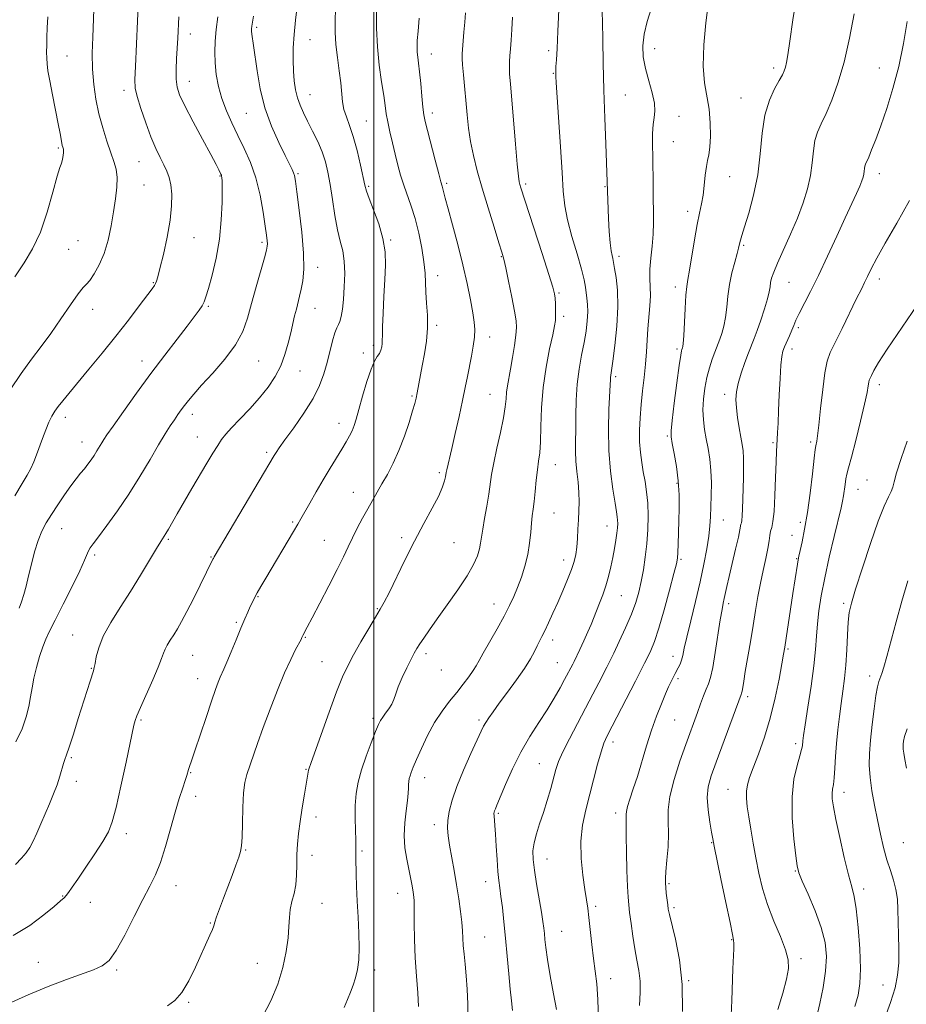
# Model space of a CAD drawing. Extents: x 2117300 to 2120200, y 319800 to 322700.
# Drawn here: x 2117883 to 2118177, y 322026 to 322353 of the extents above; entities that cross this region are included whole.
import ezdxf

# ---------------------------------------------------------------- set-up
doc = ezdxf.new("R2010")
doc.units = 0
doc.header["$MEASUREMENT"] = 0
for name, color, linetype, lineweight in [('DTM SPOT ELEVATION', 2, 'Continuous', 13), ('GRID LINE', 7, 'Continuous', 0), ('INDEX CONTOUR', 41, 'Continuous', 13), ('INTERMEDIATE CONTOUR', 44, 'Continuous', 0)]:
    doc.layers.add(name, color=color, linetype=linetype, lineweight=lineweight)

msp = doc.modelspace()

# ---------------------------------------------------------------- linework, layer by layer
at = {"layer": 'DTM SPOT ELEVATION'}
for p in [(2117961.17, 322350.45, 1129.7), (2117939.11, 322348.24, 1133.4), (2117978.77, 322346.32, 1127.2), (2117898.16, 322340.98, 1139.1), (2118019.05, 322341.66, 1121.3), (2118057.99, 322342.73, 1116.4), (2118093.13, 322343.35, 1111.3), (2118059.54, 322335.18, 1116.1), (2118132.64, 322336.93, 1108.4), (2118167.64, 322336.93, 1104.85), (2117938.76, 322332.5, 1133.3), (2117917.13, 322329.58, 1136.5), (2117978.83, 322328.14, 1127.2), (2118083.43, 322327.99, 1113.1), (2118121.82, 322326.98, 1108.8), (2117957.65, 322321.98, 1130.9), (2118019.43, 322322.07, 1121.5), (2118101.21, 322320.93, 1111.3), (2117997.47, 322319.36, 1125.1), (2118099.37, 322312.5, 1111.1), (2117895.33, 322310.46, 1140.2), (2117922.08, 322305.9, 1136.9), (2117974.86, 322301.96, 1129.8), (2118167.64, 322301.93, 1103.43), (2117923.72, 322298.11, 1137.1), (2117948.93, 322301.16, 1134.1), (2118024.2, 322298.73, 1121.7), (2118050.33, 322298.44, 1117.7), (2118118.05, 322300.88, 1109.2), (2117998.25, 322297.71, 1125.8), (2118076.65, 322297.58, 1114.1), (2118104.05, 322289.44, 1110.5), (2117901.85, 322279.62, 1139.1), (2117940.28, 322280.68, 1135.2), (2117962.87, 322279.11, 1132.3), (2118005.62, 322279.93, 1125.8), (2117898.71, 322276.84, 1138.9), (2118122.71, 322278.11, 1107.8), (2118042.29, 322274.36, 1120.1), (2118081.35, 322274.49, 1113.6), (2117981.35, 322270.78, 1129.4), (2117926.84, 322265.71, 1136.1), (2118021.16, 322268.04, 1123.4), (2118137.72, 322265.88, 1105.1), (2118167.64, 322266.93, 1101.49), (2118061.41, 322262.34, 1117.8), (2118100.06, 322264.26, 1110.5), (2117906.67, 322256.87, 1137.4), (2117945.09, 322257.83, 1133.8), (2117980.45, 322257.21, 1129.2), (2118063.01, 322254.6, 1117.6), (2118020.8, 322251.54, 1123.7), (2118140.81, 322250.81, 1103.7), (2118038.43, 322247.66, 1121.4), (2117999.83, 322244.94, 1126.4), (2118100.55, 322243.71, 1110.3), (2118138.71, 322243.75, 1103.5), (2117923.13, 322239.75, 1134.6), (2117961.84, 322239.69, 1131.1), (2117996.52, 322242.43, 1126.4), (2117975.52, 322236.45, 1129.2), (2118080.18, 322234.59, 1113.7), (2118167.64, 322231.93, 1099.53), (2118012.61, 322228.08, 1124.2), (2118038.57, 322228.64, 1120.9), (2118116.41, 322228.69, 1106.5), (2117897.68, 322221.07, 1135.5), (2117939.79, 322222.06, 1131.5), (2117988.41, 322219.01, 1126.6), (2117941.39, 322214.49, 1130.8), (2118097.31, 322214.89, 1110.2), (2117903.15, 322212.85, 1134.7), (2118132.44, 322212.64, 1104.2), (2118144.96, 322212.88, 1102.3), (2117964.42, 322209.43, 1128.3), (2118060.24, 322205.34, 1117.2), (2118021.69, 322202.73, 1122.3), (2118163.56, 322200.25, 1098.9), (2118100.52, 322199.14, 1110.2), (2118160.56, 322197.19, 1099.2), (2117993.17, 322196.16, 1124.8), (2118059.72, 322189.35, 1117.1), (2118115.89, 322186.97, 1107.2), (2117896.41, 322184.08, 1133.2), (2117973.1, 322186.3, 1126.2), (2118077.36, 322184.94, 1114.7), (2118141.5, 322186.2, 1102.4), (2117931.85, 322180.53, 1129.8), (2118009.25, 322181.16, 1122.3), (2118138.69, 322181.85, 1102.5), (2117983.53, 322180.21, 1124.9), (2118026.55, 322179.41, 1121.1), (2117907.33, 322175.35, 1131.7), (2117945.97, 322174.73, 1128.1), (2118101.84, 322173.9, 1109.8), (2118140.27, 322174.11, 1102.1), (2118062.93, 322173.71, 1116.6), (2117961.55, 322161.51, 1125.9), (2118082.14, 322161.81, 1113.1), (2118001.2, 322157.6, 1122.1), (2118039.9, 322159.06, 1118.7), (2118117.76, 322159.21, 1105.6), (2118155.84, 322159.36, 1098.3), (2117954.39, 322152.98, 1126.2), (2117900.06, 322148.82, 1130.8), (2117977.26, 322148.05, 1123.9), (2118059.27, 322147.2, 1115.5), (2117939.93, 322142.11, 1127.1), (2118017.25, 322142.66, 1119.6), (2118099.29, 322141.77, 1108.6), (2118137.39, 322144.16, 1101.8), (2117982.85, 322139.97, 1122.9), (2118060.86, 322139.58, 1114.9), (2117906.25, 322137.78, 1130.1), (2118022.37, 322137.16, 1119.3), (2118164.44, 322135.23, 1096.5), (2117941.57, 322134.28, 1126.7), (2118100.85, 322134.28, 1107.7), (2118124.06, 322128.35, 1103.6), (2117922.74, 322120.6, 1127.8), (2117999.75, 322121.11, 1120.3), (2118034.89, 322120.62, 1116.3), (2118099.75, 322120.6, 1107.1), (2118079.33, 322113.34, 1109.5), (2118139.97, 322112.79, 1100.4), (2117899.68, 322108.12, 1129.8), (2118054.87, 322106.09, 1112.9), (2117939.27, 322103.15, 1125.9), (2117977.51, 322104.25, 1122.1), (2117901.35, 322100.27, 1129.5), (2118016.83, 322101.51, 1117.4), (2118117.48, 322097.59, 1102.8), (2118156.02, 322096.56, 1097.4), (2117940.94, 322095.31, 1125.4), (2118041.31, 322089.68, 1113.8), (2118080.26, 322089.76, 1108.5), (2117980.83, 322088.42, 1121.4), (2118020.11, 322085.84, 1116.5), (2117917.88, 322082.9, 1127.5), (2118112.06, 322079.88, 1104.1), (2118175.7, 322079.95, 1094.9), (2117957.46, 322077.47, 1123.9), (2117996.04, 322077.17, 1119.8), (2117979.49, 322075.74, 1121.4), (2118057.42, 322074.51, 1111.2), (2118139.78, 322070.51, 1100.1), (2118037.05, 322066.93, 1114.7), (2118097.91, 322066.3, 1105.8), (2117934.38, 322065.59, 1125.3), (2118007.93, 322063.07, 1118.7), (2118162.47, 322064.57, 1097.5), (2117896.71, 322062.23, 1128.1), (2117905.94, 322060.11, 1127.3), (2117982.83, 322059.75, 1121.1), (2118073.6, 322058.81, 1109.7), (2118099.54, 322058.32, 1105.7), (2117945.76, 322053.27, 1124.1), (2118062.36, 322050.44, 1111.1), (2118036.74, 322048.62, 1115.1), (2118118.65, 322047.7, 1104.1), (2117888.74, 322040.19, 1126.7), (2118141.71, 322041.39, 1101.6), (2117914.65, 322037.64, 1125.8), (2117961.36, 322039.87, 1122.9), (2118000.27, 322037.69, 1119.6), (2118078.53, 322034.77, 1109.4), (2118104.48, 322034.07, 1105.9), (2118168.92, 322032.71, 1096.8), (2117938.58, 322026.87, 1123.8)]:
    msp.add_point(p, dxfattribs=at)
at = {"layer": 'GRID LINE', "flags": 128}
msp.add_lwpolyline([(2118000, 320000), (2118000, 322500)], dxfattribs=at)
at = {"layer": 'INDEX CONTOUR', "flags": 128}
for points, elevation in [([(2118074.51, 322021.141), (2118074.353, 322027.816), (2118073.981, 322033.045), (2118073.455, 322037.305), (2118072.867, 322041.467), (2118072.297, 322046.145), (2118071.325, 322055.053), (2118070.943, 322058.168), (2118070.548, 322060.944), (2118070.036, 322064.351), (2118069.378, 322069.075), (2118068.827, 322074.669), (2118068.709, 322080.405), (2118069.253, 322085.724), (2118070.307, 322090.758), (2118074.247, 322105.979), (2118075.359, 322110.032), (2118076.304, 322112.878), (2118077.4, 322115.346), (2118079.048, 322118.553), (2118086.779, 322133.491), (2118088.586, 322137.016), (2118089.837, 322139.491), (2118090.838, 322141.519), (2118091.866, 322143.707), (2118093.062, 322146.684), (2118094.536, 322151.078), (2118096.317, 322157.155), (2118098.116, 322163.709), (2118099.563, 322169.171), (2118100.391, 322172.445), (2118100.743, 322174.35), (2118100.865, 322176.182), (2118100.961, 322178.955), (2118101.191, 322186.67), (2118101.296, 322190.934), (2118101.277, 322195.345), (2118100.999, 322199.948), (2118100.395, 322204.683), (2118099.64, 322209.042), (2118098.975, 322212.414), (2118098.603, 322214.538), (2118098.585, 322216.561), (2118098.942, 322219.98), (2118099.655, 322225.727), (2118100.522, 322232.453), (2118101.297, 322238.241), (2118101.795, 322241.646), (2118102.057, 322243.114), (2118102.186, 322243.567), (2118102.408, 322244.139), (2118102.496, 322244.497), (2118102.617, 322245.586), (2118102.783, 322248.066), (2118103.259, 322257.211), (2118103.523, 322261.576), (2118103.791, 322264.487), (2118104.143, 322266.809), (2118104.678, 322269.842), (2118106.372, 322279.922), (2118107.285, 322285.005), (2118108.076, 322288.849), (2118108.724, 322291.856), (2118109.238, 322294.746), (2118109.631, 322298.029), (2118109.963, 322301.375), (2118110.301, 322304.241), (2118110.695, 322306.313), (2118111.099, 322308.18), (2118111.442, 322310.654), (2118111.649, 322314.307), (2118111.617, 322318.732), (2118111.232, 322323.277), (2118109.668, 322332.042), (2118109.238, 322337.609), (2118109.472, 322344.635), (2118110.149, 322351.974), (2118110.92, 322358.09)], 1110), ([(2117880.898, 322267.697), (2117883.954, 322272.278), (2117886.788, 322276.982), (2117889.372, 322282.484), (2117891.657, 322289.11), (2117893.552, 322295.775), (2117894.953, 322301.046), (2117895.806, 322303.918), (2117896.259, 322305.1), (2117896.512, 322305.727), (2117896.725, 322306.689), (2117896.904, 322307.88), (2117897.019, 322308.948), (2117897.048, 322309.63), (2117897.005, 322310.023), (2117896.791, 322310.679), (2117896.644, 322311.22), (2117896.471, 322312.028), (2117895.903, 322315.239), (2117895.299, 322318.422), (2117893.366, 322328.071), (2117892.47, 322332.676), (2117891.891, 322336), (2117891.588, 322338.338), (2117891.465, 322340.255), (2117891.435, 322342.244), (2117891.468, 322344.504), (2117891.548, 322347.166), (2117891.67, 322350.319), (2117891.884, 322353.908)], 1140), ([(2117881.123, 322072.625), (2117883.131, 322074.735), (2117884.621, 322076.541), (2117885.825, 322078.32), (2117886.961, 322080.415), (2117888.203, 322083.076), (2117889.553, 322086.176), (2117892.403, 322092.822), (2117893.756, 322096.064), (2117894.922, 322099.133), (2117895.822, 322101.935), (2117897.011, 322106.18), (2117897.459, 322107.503), (2117898.032, 322109.019), (2117898.943, 322111.622), (2117900.322, 322115.885), (2117901.958, 322121.092), (2117904.863, 322130.39), (2117905.856, 322133.517), (2117906.984, 322136.976), (2117907.267, 322137.999), (2117907.524, 322139.35), (2117907.911, 322141.534), (2117908.714, 322144.582), (2117910.245, 322148.411), (2117912.705, 322152.918), (2117915.83, 322157.932), (2117919.243, 322163.269), (2117922.583, 322168.673), (2117925.548, 322173.609), (2117927.855, 322177.476), (2117929.33, 322179.885), (2117930.957, 322182.451), (2117931.824, 322183.913), (2117934.743, 322188.974), (2117939.64, 322197.383), (2117944.583, 322205.796), (2117946.567, 322209.111), (2117948.187, 322211.722), (2117949.504, 322213.672), (2117950.897, 322215.422), (2117952.826, 322217.539), (2117955.588, 322220.431), (2117958.842, 322223.885), (2117962.085, 322227.526), (2117964.903, 322231.07), (2117967.229, 322234.566), (2117969.085, 322238.149), (2117970.504, 322241.892), (2117971.58, 322245.615), (2117972.42, 322249.076), (2117973.728, 322254.699), (2117974.288, 322256.994), (2117975.375, 322261.204), (2117975.913, 322263.545), (2117976.419, 322266.389), (2117976.73, 322270.203), (2117976.653, 322275.501), (2117976.08, 322282.442), (2117975.244, 322289.758), (2117974.464, 322295.826), (2117973.975, 322299.465), (2117973.674, 322301.26), (2117973.375, 322302.237), (2117972.886, 322303.329), (2117972.016, 322305.087), (2117970.563, 322307.967), (2117968.448, 322312.273), (2117966.052, 322317.704), (2117963.871, 322323.808), (2117962.291, 322330.106), (2117961.242, 322336.024), (2117960.043, 322344.477), (2117959.48, 322348.237), (2117959.386, 322349.203), (2117959.396, 322349.988), (2117959.499, 322350.887), (2117959.692, 322352.191), (2117960.028, 322354.182)], 1130), ([(2117990.164, 322025.169), (2117991.257, 322027.882), (2117992.26, 322030.328), (2117993.145, 322032.637), (2117993.907, 322035.038), (2117994.532, 322037.758), (2117994.967, 322041.014), (2117995.152, 322045.02), (2117995.058, 322049.873), (2117994.793, 322055.204), (2117994.494, 322060.525), (2117994.274, 322065.39), (2117994.137, 322069.528), (2117994.011, 322074.789), (2117993.995, 322076.046), (2117994.005, 322076.839), (2117994.032, 322077.554), (2117994.041, 322078.676), (2117993.993, 322080.716), (2117993.874, 322083.992), (2117993.777, 322088.055), (2117993.823, 322092.268), (2117994.125, 322096.163), (2117994.78, 322099.955), (2117995.877, 322104.031), (2117997.427, 322108.589), (2117999.126, 322113.073), (2118000.589, 322116.738), (2118001.552, 322119.069), (2118002.224, 322120.464), (2118002.932, 322121.55), (2118003.91, 322122.829), (2118005.003, 322124.304), (2118005.963, 322125.853), (2118006.636, 322127.424), (2118007.243, 322129.243), (2118008.103, 322131.607), (2118009.419, 322134.659), (2118010.96, 322137.927), (2118012.375, 322140.789), (2118013.427, 322142.811), (2118014.292, 322144.319), (2118015.256, 322145.833), (2118016.583, 322147.815), (2118018.458, 322150.523), (2118021.045, 322154.162), (2118024.37, 322158.779), (2118027.903, 322163.793), (2118030.975, 322168.469), (2118033.076, 322172.226), (2118034.33, 322175.124), (2118035.019, 322177.382), (2118035.41, 322179.269), (2118036.107, 322183.9), (2118036.733, 322187.507), (2118037.468, 322191.614), (2118038.132, 322195.55), (2118039.081, 322202.086), (2118039.776, 322205.902), (2118040.843, 322210.775), (2118042.04, 322216.066), (2118043.035, 322220.863), (2118043.588, 322224.483), (2118043.84, 322227.165), (2118044.027, 322229.371), (2118044.34, 322231.543), (2118045.366, 322237.08), (2118046.01, 322240.885), (2118046.624, 322244.875), (2118047.091, 322248.326), (2118047.304, 322250.814), (2118047.188, 322253.103), (2118046.679, 322256.256), (2118045.771, 322260.929), (2118044.696, 322266.185), (2118043.746, 322270.68), (2118043.1, 322273.545), (2118042.477, 322275.81), (2118041.488, 322278.983), (2118039.871, 322284.127), (2118037.883, 322290.543), (2118035.912, 322297.089), (2118034.276, 322302.862), (2118033.005, 322307.918), (2118032.064, 322312.547), (2118031.403, 322317.016), (2118030.923, 322321.448), (2118029.716, 322334.659), (2118029.44, 322337.969), (2118029.324, 322340.114), (2118029.347, 322341.657), (2118029.883, 322348.908), (2118030.151, 322352.151), (2118030.452, 322355.262)], 1120), ([(2118146.92, 322022.198), (2118147.916, 322026.481), (2118149.016, 322031.818), (2118149.86, 322037.273), (2118150.134, 322042.163), (2118149.696, 322046.801), (2118148.446, 322051.754), (2118146.409, 322057.326), (2118144.094, 322062.794), (2118142.134, 322067.173), (2118140.985, 322069.909), (2118140.396, 322072.166), (2118139.94, 322075.539), (2118139.325, 322081.133), (2118138.792, 322088.086), (2118138.724, 322095.054), (2118139.358, 322100.916), (2118140.383, 322105.463), (2118141.35, 322108.721), (2118141.914, 322110.776), (2118142.148, 322111.991), (2118142.322, 322113.696), (2118142.574, 322115.488), (2118143.115, 322119.043), (2118144.01, 322124.847), (2118145.047, 322131.845), (2118145.944, 322138.596), (2118146.5, 322144.013), (2118146.838, 322148.421), (2118147.161, 322152.499), (2118147.653, 322156.859), (2118148.422, 322161.855), (2118149.557, 322167.772), (2118151.074, 322174.653), (2118152.698, 322181.553), (2118154.98, 322191), (2118155.481, 322193.262), (2118155.779, 322194.972), (2118156.301, 322198.81), (2118156.579, 322200.622), (2118156.916, 322202.221), (2118157.467, 322204.331), (2118158.416, 322207.88), (2118159.847, 322213.385), (2118161.453, 322219.734), (2118162.821, 322225.409), (2118163.645, 322229.243), (2118164.037, 322231.471), (2118164.211, 322232.679), (2118164.364, 322233.414), (2118164.612, 322234.064), (2118165.053, 322234.981), (2118165.851, 322236.545), (2118167.432, 322239.273), (2118170.285, 322243.713), (2118180.197, 322258.262)], 1100)]:
    msp.add_lwpolyline(points, dxfattribs=dict(at, elevation=elevation))
at = {"layer": 'INTERMEDIATE CONTOUR', "flags": 128}
for points, elevation in [([(2118031.306, 322021.027), (2118031.177, 322026.321), (2118030.942, 322031.265), (2118030.629, 322035.729), (2118030.272, 322039.612), (2118029.93, 322042.94), (2118029.671, 322045.769), (2118029.531, 322048.217), (2118029.414, 322050.653), (2118029.197, 322053.507), (2118028.781, 322057.1), (2118028.183, 322061.314), (2118027.45, 322065.92), (2118026.634, 322070.664), (2118025.147, 322079.096), (2118024.673, 322082.16), (2118024.462, 322084.725), (2118024.552, 322087.284), (2118025.003, 322090.28), (2118025.943, 322093.96), (2118027.516, 322098.516), (2118029.748, 322103.943), (2118032.189, 322109.433), (2118035.598, 322116.868), (2118036.409, 322118.563), (2118037.121, 322119.824), (2118038.102, 322121.319), (2118039.55, 322123.361), (2118041.618, 322126.174), (2118044.347, 322129.843), (2118047.311, 322133.9), (2118049.97, 322137.744), (2118051.913, 322140.888), (2118053.242, 322143.348), (2118054.19, 322145.257), (2118054.975, 322146.796), (2118055.768, 322148.319), (2118056.72, 322150.223), (2118057.952, 322152.813), (2118059.417, 322156.005), (2118061.034, 322159.621), (2118062.702, 322163.458), (2118064.265, 322167.206), (2118065.551, 322170.531), (2118066.441, 322173.222), (2118066.994, 322175.573), (2118067.329, 322178.004), (2118067.548, 322180.824), (2118067.71, 322183.907), (2118067.861, 322187.02), (2118068.024, 322189.997), (2118068.118, 322192.955), (2118068.038, 322196.083), (2118067.727, 322199.498), (2118067.316, 322203.037), (2118066.986, 322206.471), (2118066.867, 322209.679), (2118066.897, 322212.994), (2118066.965, 322216.857), (2118067.001, 322221.561), (2118067.112, 322226.792), (2118067.447, 322232.086), (2118068.097, 322237.057), (2118068.928, 322241.638), (2118069.744, 322245.838), (2118070.383, 322249.661), (2118070.798, 322253.066), (2118070.973, 322256.009), (2118070.911, 322258.471), (2118070.7, 322260.562), (2118070.207, 322264.279), (2118069.774, 322266.667), (2118068.893, 322270.209), (2118067.425, 322275.253), (2118065.72, 322281.056), (2118064.247, 322286.603), (2118063.348, 322291.278), (2118062.847, 322296.06), (2118062.437, 322302.324), (2118061.89, 322310.853), (2118060.49, 322332.184), (2118060.372, 322334.167), (2118060.342, 322334.876), (2118060.333, 322335.387), (2118060.352, 322336.155), (2118060.421, 322337.479), (2118060.561, 322339.71), (2118060.777, 322343.399), (2118061.066, 322349.144), (2118061.816, 322365.78)], 1116), ([(2117880.865, 322195.01), (2117883.333, 322199.068), (2117885.009, 322201.849), (2117886.203, 322204.044), (2117887.191, 322206.24), (2117888.107, 322208.606), (2117890.089, 322214.05), (2117891.173, 322216.884), (2117892.218, 322219.401), (2117893.18, 322221.391), (2117894.163, 322223.047), (2117895.309, 322224.661), (2117896.778, 322226.536), (2117898.808, 322229.009), (2117905.455, 322236.991), (2117909.852, 322242.336), (2117914.373, 322247.952), (2117918.576, 322253.339), (2117922.15, 322258.038), (2117926.411, 322263.741), (2117927.204, 322264.847), (2117927.577, 322265.47), (2117927.876, 322266.182), (2117928.309, 322267.629), (2117929.046, 322270.48), (2117930.17, 322275.117), (2117931.413, 322280.786), (2117932.421, 322286.446), (2117932.918, 322291.252), (2117932.951, 322295.134), (2117932.645, 322298.218), (2117932.105, 322300.664), (2117931.341, 322302.772), (2117930.343, 322304.881), (2117929.107, 322307.308), (2117927.66, 322310.304), (2117926.037, 322314.102), (2117924.31, 322318.746), (2117922.707, 322323.528), (2117921.494, 322327.547), (2117920.865, 322330.333), (2117920.722, 322333.107), (2117920.897, 322337.521), (2117921.964, 322360.092)], 1136), ([(2118088.164, 322025.887), (2118088.352, 322030.177), (2118088.312, 322033.965), (2118087.926, 322037.433), (2118087.296, 322040.881), (2118086.576, 322044.636), (2118085.899, 322048.867), (2118085.317, 322053.098), (2118084.862, 322056.694), (2118084.551, 322059.317), (2118084.336, 322061.828), (2118084.157, 322065.386), (2118083.968, 322070.712), (2118083.8, 322076.765), (2118083.697, 322082.062), (2118083.689, 322085.487), (2118083.758, 322088.402), (2118083.748, 322089.223), (2118083.837, 322090.256), (2118084.199, 322091.866), (2118084.964, 322094.352), (2118086.072, 322097.719), (2118087.417, 322101.904), (2118090.491, 322112.011), (2118092.142, 322117.179), (2118093.811, 322121.918), (2118095.381, 322126.006), (2118096.722, 322129.255), (2118097.738, 322131.564), (2118098.485, 322133.136), (2118099.982, 322136.064), (2118101.005, 322137.97), (2118101.563, 322139.124), (2118102.061, 322140.446), (2118102.474, 322142.05), (2118102.981, 322144.421), (2118103.81, 322148.133), (2118105.105, 322153.515), (2118106.663, 322159.916), (2118108.2, 322166.437), (2118109.477, 322172.323), (2118110.449, 322177.392), (2118111.12, 322181.603), (2118111.511, 322185.013), (2118111.709, 322188.069), (2118111.827, 322191.317), (2118111.931, 322195.142), (2118111.959, 322199.313), (2118111.813, 322203.44), (2118111.428, 322207.217), (2118110.879, 322210.669), (2118110.276, 322213.908), (2118109.727, 322217.044), (2118109.326, 322220.202), (2118109.168, 322223.511), (2118109.321, 322227.045), (2118109.764, 322230.674), (2118110.454, 322234.216), (2118111.329, 322237.493), (2118112.258, 322240.346), (2118113.094, 322242.616), (2118114.256, 322245.564), (2118114.795, 322246.996), (2118115.435, 322248.894), (2118116.101, 322251.308), (2118116.673, 322254.21), (2118117.082, 322257.556), (2118117.465, 322261.233), (2118118.001, 322265.107), (2118118.804, 322269), (2118119.712, 322272.559), (2118120.492, 322275.383), (2118120.973, 322277.205), (2118121.398, 322279.041), (2118121.622, 322279.887), (2118122.085, 322281.416), (2118122.978, 322284.25), (2118124.39, 322288.812), (2118125.993, 322294.746), (2118127.357, 322301.501), (2118128.2, 322308.531), (2118128.837, 322315.323), (2118129.734, 322321.367), (2118131.204, 322326.263), (2118132.946, 322330.024), (2118134.51, 322332.772), (2118135.55, 322334.667), (2118136.158, 322336.037), (2118136.53, 322337.251), (2118136.857, 322338.765), (2118137.286, 322341.365), (2118137.958, 322345.927), (2118138.978, 322352.927), (2118140.323, 322361.253)], 1108), ([(2117880.352, 322049.06), (2117885.847, 322052.443), (2117890.476, 322055.898), (2117893.939, 322058.756), (2117896.066, 322060.544), (2117897.24, 322061.578), (2117897.972, 322062.365), (2117898.744, 322063.399), (2117899.897, 322065.087), (2117901.745, 322067.812), (2117904.432, 322071.747), (2117907.443, 322076.207), (2117910.099, 322080.29), (2117911.917, 322083.476), (2117913.208, 322086.773), (2117914.478, 322091.564), (2117916.084, 322098.661), (2117917.782, 322106.574), (2117920.358, 322118.866), (2117920.544, 322119.618), (2117920.805, 322120.444), (2117921.397, 322121.979), (2117922.581, 322124.756), (2117926.633, 322133.891), (2117928.474, 322138.18), (2117929.579, 322141.02), (2117930.19, 322142.763), (2117930.718, 322144.066), (2117931.485, 322145.471), (2117932.48, 322147.072), (2117933.613, 322148.852), (2117934.826, 322150.849), (2117936.23, 322153.331), (2117937.977, 322156.625), (2117940.122, 322160.851), (2117942.334, 322165.301), (2117946.607, 322173.971), (2117946.754, 322174.24), (2117947.049, 322174.748), (2117966.976, 322208.403), (2117967.569, 322209.357), (2117968.613, 322210.896), (2117970.495, 322213.529), (2117973.412, 322217.552), (2117976.783, 322222.401), (2117979.842, 322227.289), (2117982.001, 322231.617), (2117983.431, 322235.496), (2117984.481, 322239.221), (2117986.328, 322246.396), (2117987.104, 322249.078), (2117987.74, 322250.736), (2117988.264, 322251.807), (2117988.722, 322252.9), (2117989.149, 322254.544), (2117989.547, 322256.937), (2117989.907, 322260.196), (2117990.203, 322264.31), (2117990.333, 322268.758), (2117990.175, 322272.888), (2117989.653, 322276.287), (2117988.871, 322279.481), (2117987.977, 322283.233), (2117987.097, 322288.041), (2117986.266, 322293.351), (2117985.496, 322298.344), (2117984.772, 322302.419), (2117983.946, 322305.844), (2117982.845, 322309.105), (2117981.365, 322312.557), (2117979.68, 322316.048), (2117978.034, 322319.295), (2117976.628, 322322.103), (2117975.499, 322324.624), (2117974.632, 322327.099), (2117974.013, 322329.742), (2117973.601, 322332.658), (2117973.351, 322335.928), (2117973.23, 322339.61), (2117973.268, 322343.685), (2117973.509, 322348.115), (2117973.966, 322352.793), (2117974.528, 322357.345)], 1128), ([(2118060.539, 322024.488), (2118059.583, 322029.772), (2118058.533, 322035.737), (2118057.636, 322041.155), (2118057.07, 322045.09), (2118056.762, 322047.778), (2118056.577, 322049.751), (2118056.386, 322051.543), (2118056.086, 322053.717), (2118055.582, 322056.843), (2118053.983, 322066.207), (2118053.259, 322070.808), (2118052.835, 322074.351), (2118052.783, 322077.159), (2118053.139, 322079.81), (2118053.916, 322082.783), (2118054.997, 322086.154), (2118056.234, 322089.902), (2118057.49, 322093.938), (2118058.656, 322097.909), (2118060.414, 322104.177), (2118061.304, 322106.809), (2118062.704, 322110.046), (2118064.872, 322114.405), (2118067.524, 322119.465), (2118070.238, 322124.568), (2118072.653, 322129.147), (2118074.657, 322132.99), (2118077.306, 322138.139), (2118078.3, 322140.137), (2118079.583, 322142.785), (2118081.417, 322146.634), (2118083.509, 322151.186), (2118085.431, 322155.679), (2118086.855, 322159.548), (2118087.87, 322163.02), (2118088.668, 322166.521), (2118089.399, 322170.391), (2118090.048, 322174.621), (2118090.56, 322179.121), (2118090.885, 322183.771), (2118090.994, 322188.348), (2118090.867, 322192.601), (2118090.501, 322196.356), (2118089.976, 322199.732), (2118089.392, 322202.922), (2118088.845, 322206.107), (2118088.41, 322209.411), (2118088.157, 322212.945), (2118088.138, 322216.791), (2118088.33, 322220.921), (2118088.691, 322225.278), (2118089.169, 322229.789), (2118089.677, 322234.305), (2118090.117, 322238.662), (2118090.424, 322242.744), (2118090.662, 322246.633), (2118090.927, 322250.463), (2118091.608, 322258.027), (2118091.78, 322261.406), (2118091.71, 322264.346), (2118091.561, 322267.146), (2118091.554, 322270.211), (2118091.84, 322273.824), (2118092.277, 322277.794), (2118092.651, 322281.811), (2118092.801, 322285.659), (2118092.78, 322289.501), (2118092.692, 322293.593), (2118092.623, 322298.098), (2118092.508, 322307.4), (2118092.436, 322311.61), (2118092.436, 322315.274), (2118092.605, 322318.264), (2118092.974, 322320.573), (2118093.264, 322322.698), (2118093.123, 322325.258), (2118092.328, 322328.69), (2118091.171, 322332.696), (2118090.068, 322336.796), (2118089.378, 322340.633), (2118089.22, 322344.349), (2118089.651, 322348.208), (2118090.673, 322352.414), (2118092.06, 322356.93)], 1112), ([(2117878.909, 322026.575), (2117885.351, 322029.368), (2117892, 322032.125), (2117898, 322034.435), (2117907.04, 322037.733), (2117909.915, 322039.003), (2117912.201, 322040.826), (2117914.545, 322044.07), (2117917.409, 322049.236), (2117920.511, 322055.35), (2117923.387, 322061.07), (2117925.689, 322065.458), (2117927.549, 322069.18), (2117929.216, 322073.305), (2117930.886, 322078.575), (2117932.533, 322084.436), (2117934.078, 322090.007), (2117935.445, 322094.568), (2117936.575, 322098.054), (2117937.414, 322100.562), (2117937.939, 322102.225), (2117938.515, 322104.2), (2117938.859, 322105.22), (2117939.488, 322107.028), (2117940.612, 322110.324), (2117944.32, 322121.433), (2117946.148, 322126.867), (2117947.482, 322130.721), (2117948.389, 322133.191), (2117949.038, 322134.791), (2117950.273, 322137.519), (2117951.254, 322139.795), (2117952.661, 322143.226), (2117954.292, 322147.255), (2117955.862, 322151.099), (2117957.146, 322154.143), (2117958.161, 322156.443), (2117958.979, 322158.221), (2117959.686, 322159.709), (2117960.418, 322161.155), (2117961.322, 322162.814), (2117962.533, 322164.922), (2117964.133, 322167.637), (2117973.364, 322183.156), (2117974.766, 322185.557), (2117975.797, 322187.371), (2117978.712, 322192.554), (2117980.869, 322196.327), (2117983.203, 322200.323), (2117985.486, 322204.124), (2117989.392, 322210.504), (2117990.825, 322212.906), (2117991.931, 322214.884), (2117992.779, 322216.604), (2117993.463, 322218.298), (2117994.158, 322220.451), (2117995.057, 322223.612), (2117996.285, 322228.048), (2117997.693, 322232.912), (2117999.066, 322237.073), (2118000.224, 322239.703), (2118001.142, 322241.186), (2118001.833, 322242.206), (2118002.313, 322243.309), (2118002.612, 322244.486), (2118002.762, 322245.594), (2118002.805, 322246.635), (2118002.818, 322248.204), (2118002.887, 322251.044), (2118003.073, 322255.609), (2118003.338, 322261.181), (2118003.618, 322266.751), (2118003.816, 322271.571), (2118003.703, 322275.926), (2118003.015, 322280.361), (2118001.621, 322285.204), (2117999.917, 322289.905), (2117998.433, 322293.7), (2117997.544, 322296.14), (2117997.016, 322298.07), (2117995.586, 322304.7), (2117994.445, 322309.55), (2117993.187, 322314.194), (2117991.957, 322317.854), (2117990.882, 322320.724), (2117990.087, 322323.239), (2117989.637, 322325.796), (2117989.044, 322332.025), (2117988.519, 322336.041), (2117987.91, 322340.419), (2117987.406, 322344.781), (2117987.157, 322348.842), (2117987.139, 322352.682), (2117987.289, 322356.475)], 1126), ([(2117879.349, 322230.208), (2117882.99, 322235.639), (2117886.379, 322240.306), (2117889.598, 322244.539), (2117892.844, 322248.905), (2117896.209, 322253.731), (2117899.371, 322258.393), (2117901.904, 322262.032), (2117903.54, 322264.094), (2117904.641, 322265.255), (2117905.729, 322266.496), (2117907.189, 322268.614), (2117908.869, 322271.651), (2117910.483, 322275.462), (2117911.803, 322279.868), (2117912.841, 322284.568), (2117913.667, 322289.229), (2117914.325, 322293.554), (2117914.744, 322297.401), (2117914.825, 322300.665), (2117914.497, 322303.352), (2117913.785, 322305.903), (2117912.737, 322308.867), (2117911.43, 322312.651), (2117910.037, 322317.075), (2117908.753, 322321.815), (2117907.745, 322326.617), (2117907.049, 322331.51), (2117906.673, 322336.594), (2117906.6, 322341.899), (2117906.729, 322347.174), (2117907.125, 322356.398)], 1138), ([(2117881.268, 322113.333), (2117883.277, 322117.686), (2117884.658, 322121.607), (2117885.561, 322125.109), (2117886.145, 322128.25), (2117886.622, 322131.279), (2117887.215, 322134.494), (2117888.083, 322138.066), (2117889.127, 322141.673), (2117890.183, 322144.867), (2117891.181, 322147.433), (2117892.414, 322150.086), (2117894.27, 322153.771), (2117896.95, 322159.052), (2117899.914, 322164.962), (2117902.44, 322170.153), (2117903.993, 322173.605), (2117905.28, 322176.79), (2117905.838, 322177.759), (2117906.836, 322179.109), (2117908.626, 322181.423), (2117911.429, 322185.12), (2117914.942, 322189.962), (2117918.732, 322195.542), (2117922.41, 322201.428), (2117925.755, 322207.081), (2117928.587, 322211.934), (2117930.788, 322215.575), (2117932.477, 322218.217), (2117933.831, 322220.23), (2117935.013, 322221.94), (2117936.12, 322223.499), (2117937.236, 322225.018), (2117938.493, 322226.654), (2117940.234, 322228.741), (2117942.855, 322231.666), (2117946.536, 322235.653), (2117950.598, 322240.304), (2117954.149, 322245.062), (2117956.541, 322249.534), (2117958.105, 322253.985), (2117959.422, 322258.846), (2117960.921, 322264.316), (2117963.666, 322273.966), (2117964.368, 322276.528), (2117964.644, 322277.833), (2117964.668, 322278.639), (2117964.576, 322279.665), (2117964.351, 322281.461), (2117963.935, 322284.534), (2117963.267, 322289.173), (2117962.276, 322294.766), (2117960.888, 322300.48), (2117959.079, 322305.65), (2117957.003, 322310.295), (2117954.866, 322314.607), (2117952.852, 322318.753), (2117951.061, 322322.811), (2117949.579, 322326.835), (2117948.47, 322330.859), (2117947.723, 322334.82), (2117947.31, 322338.634), (2117947.2, 322342.269), (2117947.353, 322345.902), (2117947.727, 322349.764), (2117948.269, 322353.989)], 1132), ([(2117882.29, 322157.669), (2117883.123, 322159.798), (2117883.884, 322162.218), (2117884.645, 322165.069), (2117885.469, 322168.444), (2117886.406, 322172.342), (2117887.457, 322176.39), (2117888.606, 322180.123), (2117889.86, 322183.226), (2117891.302, 322185.98), (2117893.042, 322188.817), (2117895.119, 322192.026), (2117897.336, 322195.329), (2117899.431, 322198.307), (2117901.202, 322200.647), (2117902.681, 322202.473), (2117903.959, 322204.009), (2117905.115, 322205.456), (2117906.183, 322206.89), (2117907.19, 322208.363), (2117908.143, 322209.889), (2117909.745, 322212.612), (2117910.404, 322213.682), (2117911.464, 322215.246), (2117913.505, 322218.155), (2117916.909, 322222.966), (2117921.282, 322229.073), (2117926.031, 322235.58), (2117930.616, 322241.694), (2117934.711, 322247.039), (2117938.042, 322251.347), (2117940.421, 322254.447), (2117941.996, 322256.578), (2117943.003, 322258.078), (2117943.681, 322259.346), (2117944.298, 322261.026), (2117945.124, 322263.82), (2117946.326, 322268.22), (2117947.658, 322273.867), (2117948.77, 322280.192), (2117949.397, 322286.598), (2117949.635, 322292.385), (2117949.663, 322296.825), (2117949.634, 322299.424), (2117949.581, 322300.619), (2117949.507, 322301.077), (2117949.408, 322301.375), (2117949.252, 322301.726), (2117948.563, 322303.147), (2117947.642, 322304.942), (2117945.892, 322308.241), (2117943.153, 322313.322), (2117940.025, 322319.153), (2117937.292, 322324.375), (2117935.561, 322328.015), (2117934.705, 322330.646), (2117934.414, 322333.234), (2117934.416, 322336.491), (2117934.57, 322340.159), (2117934.952, 322346.906), (2117935.331, 322353.909)], 1134), ([(2117931.55, 322025.762), (2117933.945, 322027.525), (2117936.261, 322030.169), (2117938.581, 322034.059), (2117940.804, 322038.608), (2117945.622, 322049.224), (2117946.434, 322051.095), (2117946.882, 322052.349), (2117947.225, 322053.524), (2117947.775, 322055.245), (2117948.762, 322057.964), (2117950.08, 322061.443), (2117951.54, 322065.265), (2117952.967, 322069.033), (2117954.228, 322072.412), (2117955.202, 322075.086), (2117955.811, 322076.959), (2117956.131, 322078.831), (2117956.283, 322081.727), (2117956.38, 322086.285), (2117956.511, 322091.619), (2117956.761, 322096.462), (2117957.204, 322099.904), (2117957.872, 322102.482), (2117961.45, 322112.818), (2117963.325, 322118.106), (2117965.586, 322124.23), (2117968.023, 322130.54), (2117970.375, 322136.251), (2117972.41, 322140.735), (2117974.034, 322143.982), (2117975.841, 322147.371), (2117976.139, 322147.964), (2117976.339, 322148.419), (2117976.464, 322148.672), (2117977.913, 322151.376), (2117979.539, 322154.455), (2117982.101, 322159.349), (2117985.097, 322165.14), (2117987.86, 322170.596), (2117989.901, 322174.799), (2117991.44, 322178.079), (2117992.876, 322181.076), (2117994.513, 322184.282), (2117996.277, 322187.579), (2117997.999, 322190.707), (2117999.563, 322193.492), (2118002.672, 322198.929), (2118004.479, 322202.128), (2118006.408, 322205.82), (2118008.332, 322210.057), (2118010.124, 322214.762), (2118011.663, 322219.361), (2118012.83, 322223.154), (2118013.56, 322225.685), (2118014.004, 322227.458), (2118014.364, 322229.222), (2118016.033, 322238.129), (2118016.765, 322242.104), (2118017.409, 322246.348), (2118017.777, 322250.685), (2118017.751, 322254.944), (2118017.49, 322258.963), (2118017.22, 322262.583), (2118016.969, 322268.924), (2118016.629, 322272.609), (2118015.915, 322277.164), (2118014.888, 322282.164), (2118013.671, 322286.984), (2118012.377, 322291.152), (2118009.911, 322298.12), (2118008.877, 322301.412), (2118007.948, 322304.781), (2118007.048, 322308.329), (2118006.132, 322312.085), (2118005.278, 322315.781), (2118004.592, 322319.079), (2118004.131, 322321.811), (2118003.755, 322324.508), (2118003.277, 322327.874), (2118002.574, 322332.426), (2118001.802, 322337.944), (2118001.184, 322344.02), (2118000.886, 322350.213), (2118000.846, 322355.935)], 1124), ([(2118014.854, 322025.561), (2118014.6, 322030.096), (2118014.121, 322035.617), (2118013.677, 322041.659), (2118013.461, 322047.735), (2118013.409, 322053.285), (2118013.398, 322057.727), (2118013.319, 322060.69), (2118013.154, 322062.642), (2118012.907, 322064.26), (2118012.575, 322066.119), (2118012.138, 322068.391), (2118010.888, 322074.436), (2118010.291, 322078.165), (2118010.019, 322082.223), (2118010.226, 322086.446), (2118010.711, 322090.464), (2118011.188, 322093.858), (2118011.437, 322096.323), (2118011.51, 322098.025), (2118011.527, 322099.245), (2118011.592, 322100.237), (2118011.742, 322101.146), (2118011.995, 322102.092), (2118012.392, 322103.235), (2118013.063, 322104.909), (2118014.158, 322107.491), (2118015.779, 322111.185), (2118017.826, 322115.51), (2118020.152, 322119.812), (2118022.615, 322123.574), (2118025.096, 322126.837), (2118027.48, 322129.779), (2118029.655, 322132.525), (2118031.516, 322134.985), (2118032.96, 322137.015), (2118033.976, 322138.608), (2118034.937, 322140.306), (2118036.309, 322142.787), (2118040.856, 322150.842), (2118043.186, 322155.067), (2118045.006, 322158.569), (2118046.424, 322161.6), (2118047.676, 322164.62), (2118048.93, 322167.991), (2118050.102, 322171.666), (2118051.047, 322175.498), (2118051.66, 322179.321), (2118052.032, 322182.888), (2118052.296, 322185.934), (2118052.563, 322188.335), (2118052.854, 322190.535), (2118053.167, 322193.118), (2118053.5, 322196.468), (2118053.857, 322200.177), (2118054.244, 322203.628), (2118054.652, 322206.454), (2118055.025, 322209.265), (2118055.29, 322212.913), (2118055.433, 322218.014), (2118055.639, 322224.232), (2118056.153, 322230.996), (2118057.12, 322237.719), (2118058.291, 322243.757), (2118059.324, 322248.453), (2118059.954, 322251.402), (2118060.238, 322253.213), (2118060.312, 322254.743), (2118060.293, 322256.644), (2118060.221, 322258.719), (2118060.117, 322260.559), (2118059.938, 322262.045), (2118059.38, 322264.221), (2118058.075, 322268.416), (2118055.836, 322275.378), (2118048.77, 322297.213), (2118048.449, 322298.264), (2118048.222, 322299.193), (2118047.955, 322301.087), (2118047.56, 322305.042), (2118046.982, 322311.652), (2118045.295, 322331.731), (2118045.044, 322334.972), (2118044.947, 322337.19), (2118044.983, 322339.088), (2118045.116, 322341.037), (2118045.309, 322343.33), (2118045.529, 322346.202), (2118045.76, 322349.694), (2118045.992, 322353.789)], 1118), ([(2118045.99, 322024.254), (2118045.622, 322027.446), (2118045.195, 322031.31), (2118044.737, 322036.396), (2118044.25, 322042.263), (2118043.724, 322048.218), (2118043.169, 322053.66), (2118042.622, 322058.335), (2118042.133, 322062.077), (2118041.737, 322064.881), (2118041.417, 322067.377), (2118041.138, 322070.355), (2118040.876, 322074.334), (2118040.623, 322078.739), (2118040.386, 322082.723), (2118040.167, 322085.628), (2118039.879, 322088.757), (2118039.855, 322089.526), (2118039.916, 322090.043), (2118040.055, 322090.483), (2118040.305, 322091.09), (2118040.852, 322092.385), (2118043.68, 322099.167), (2118046.017, 322104.44), (2118048.764, 322109.971), (2118051.74, 322115.102), (2118054.728, 322119.757), (2118057.499, 322124.006), (2118059.869, 322127.883), (2118061.799, 322131.277), (2118063.296, 322134.042), (2118065.981, 322139.168), (2118066.407, 322140.036), (2118068.278, 322143.947), (2118069.66, 322146.9), (2118070.986, 322149.834), (2118072.045, 322152.337), (2118073.826, 322156.815), (2118074.845, 322159.33), (2118075.929, 322162.111), (2118076.969, 322165.104), (2118077.877, 322168.248), (2118078.651, 322171.443), (2118079.31, 322174.586), (2118079.87, 322177.568), (2118080.319, 322180.272), (2118080.64, 322182.57), (2118080.824, 322184.382), (2118080.89, 322185.792), (2118080.862, 322186.926), (2118080.749, 322188.008), (2118080.489, 322189.646), (2118080, 322192.542), (2118079.262, 322197.187), (2118078.487, 322203.224), (2118077.947, 322210.084), (2118077.832, 322217.153), (2118078.006, 322223.644), (2118078.401, 322231.84), (2118078.468, 322233.442), (2118078.519, 322234.263), (2118078.621, 322235.048), (2118078.849, 322236.596), (2118079.28, 322239.726), (2118079.931, 322244.921), (2118080.575, 322251.33), (2118080.926, 322257.769), (2118080.792, 322263.244), (2118080.353, 322267.502), (2118079.885, 322270.472), (2118079.434, 322273.112), (2118079.274, 322273.777), (2118079.025, 322274.707), (2118078.712, 322276.303), (2118078.389, 322278.934), (2118078.102, 322282.757), (2118077.864, 322287.082), (2118077.371, 322299.182), (2118076.927, 322311.775), (2118076.637, 322320.314), (2118076.347, 322329.615), (2118076.104, 322338.61), (2118075.922, 322346.423), (2118075.804, 322352.228), (2118075.751, 322355.506)], 1114), ([(2118102.387, 322023.897), (2118102.286, 322032.816), (2118101.376, 322041.027), (2118100.03, 322047.917), (2118098.031, 322056.087), (2118097.676, 322057.859), (2118097.48, 322059.292), (2118097.012, 322063.162), (2118096.808, 322065.01), (2118096.697, 322066.44), (2118096.716, 322067.988), (2118096.9, 322070.369), (2118097.245, 322074.054), (2118097.593, 322078.514), (2118097.75, 322082.97), (2118097.634, 322086.891), (2118097.611, 322090.751), (2118098.159, 322095.273), (2118099.59, 322100.902), (2118101.55, 322106.966), (2118103.52, 322112.514), (2118107.387, 322123.113), (2118108.408, 322125.95), (2118109.377, 322128.608), (2118110.243, 322130.852), (2118110.98, 322132.642), (2118111.667, 322134.71), (2118112.408, 322137.979), (2118113.27, 322142.986), (2118114.934, 322153.823), (2118115.506, 322157.23), (2118115.92, 322159.344), (2118116.261, 322160.912), (2118117.106, 322164.919), (2118117.839, 322168.191), (2118118.873, 322172.587), (2118119.992, 322177.295), (2118120.918, 322181.265), (2118121.448, 322183.719), (2118121.794, 322185.562), (2118121.927, 322186.062), (2118122.084, 322186.864), (2118122.232, 322188.335), (2118122.348, 322190.731), (2118122.442, 322193.853), (2118122.627, 322201.025), (2118122.682, 322204.484), (2118122.644, 322207.485), (2118122.472, 322209.882), (2118122.162, 322212.053), (2118121.727, 322214.508), (2118121.195, 322217.594), (2118120.668, 322220.992), (2118120.268, 322224.22), (2118120.109, 322226.95), (2118120.277, 322229.487), (2118120.847, 322232.289), (2118121.843, 322235.651), (2118123.068, 322239.204), (2118124.272, 322242.413), (2118126.184, 322247.203), (2118127.181, 322249.854), (2118128.374, 322253.292), (2118129.585, 322257.029), (2118130.562, 322260.353), (2118131.131, 322262.736), (2118131.419, 322264.397), (2118131.628, 322265.74), (2118131.968, 322267.181), (2118132.656, 322269.186), (2118133.921, 322272.226), (2118138.222, 322281.799), (2118140.523, 322287.184), (2118142.43, 322292.21), (2118143.874, 322296.868), (2118144.856, 322301.282), (2118145.422, 322305.522), (2118145.814, 322309.447), (2118146.323, 322312.861), (2118147.187, 322315.708), (2118148.433, 322318.486), (2118150.03, 322321.827), (2118151.928, 322326.267), (2118153.97, 322331.934), (2118155.977, 322338.86), (2118157.786, 322346.858), (2118159.306, 322354.901)], 1106), ([(2117963.181, 322022.351), (2117965.811, 322027.442), (2117968.148, 322032.95), (2117969.85, 322038.499), (2117970.945, 322043.737), (2117971.556, 322048.325), (2117971.827, 322052.033), (2117971.983, 322055.068), (2117972.268, 322057.747), (2117972.842, 322060.355), (2117973.537, 322063.049), (2117974.102, 322065.957), (2117974.357, 322069.161), (2117974.413, 322072.551), (2117974.451, 322075.976), (2117974.627, 322079.355), (2117974.977, 322082.897), (2117975.512, 322086.885), (2117976.214, 322091.428), (2117976.955, 322095.939), (2117978.213, 322103.311), (2117978.353, 322103.99), (2117978.54, 322104.632), (2117979.085, 322106.194), (2117982.496, 322115.822), (2117985.124, 322123.154), (2117987.63, 322129.943), (2117989.598, 322134.881), (2117991.315, 322138.6), (2117993.245, 322142.21), (2117995.688, 322146.499), (2117998.295, 322150.958), (2118000.556, 322154.749), (2118002.141, 322157.372), (2118003.449, 322159.668), (2118005.059, 322162.808), (2118010.319, 322173.619), (2118013.49, 322179.927), (2118016.608, 322185.811), (2118019.379, 322190.929), (2118021.513, 322195.047), (2118022.813, 322198.011), (2118023.461, 322199.999), (2118023.734, 322201.269), (2118023.991, 322202.77), (2118024.171, 322203.629), (2118025.85, 322210.744), (2118026.987, 322215.668), (2118028.255, 322221.278), (2118029.426, 322226.622), (2118030.333, 322230.983), (2118031.042, 322234.599), (2118032.347, 322241.37), (2118032.948, 322244.712), (2118033.36, 322247.683), (2118033.482, 322250.153), (2118033.299, 322252.622), (2118032.825, 322255.748), (2118032.061, 322260.043), (2118030.984, 322265.424), (2118029.568, 322271.662), (2118027.841, 322278.416), (2118026.075, 322284.902), (2118024.603, 322290.222), (2118023.669, 322293.728), (2118022.888, 322296.898), (2118022.645, 322297.772), (2118022.246, 322299.157), (2118021.502, 322301.869), (2118020.316, 322306.356), (2118017.758, 322316.216), (2118017.001, 322319.244), (2118016.57, 322321.425), (2118016.26, 322323.927), (2118015.913, 322327.572), (2118015.53, 322331.796), (2118015.158, 322335.686), (2118014.836, 322338.555), (2118014.586, 322340.608), (2118014.418, 322342.272), (2118014.352, 322343.975), (2118014.417, 322346.145), (2118014.648, 322349.208), (2118015.085, 322353.467)], 1122), ([(2118118.552, 322022.67), (2118118.742, 322027.472), (2118119.128, 322038.07), (2118119.397, 322044.647), (2118119.44, 322046.382), (2118119.364, 322047.595), (2118119.007, 322049.465), (2118118.173, 322053.362), (2118116.776, 322060.054), (2118115.16, 322067.905), (2118112.949, 322078.789), (2118112.481, 322081.173), (2118112.051, 322083.426), (2118111.442, 322086.748), (2118110.855, 322090.795), (2118110.598, 322094.837), (2118110.926, 322098.399), (2118111.894, 322102.04), (2118113.509, 322106.575), (2118121.881, 322129.074), (2118122.005, 322129.48), (2118122.152, 322130.191), (2118122.356, 322131.432), (2118122.686, 322133.505), (2118123.217, 322136.731), (2118124.906, 322146.581), (2118125.825, 322152.006), (2118126.648, 322156.997), (2118127.423, 322161.593), (2118128.237, 322165.977), (2118129.133, 322170.25), (2118130.005, 322174.196), (2118130.702, 322177.518), (2118131.127, 322180.009), (2118131.385, 322181.826), (2118131.634, 322183.216), (2118131.989, 322184.521), (2118132.402, 322186.457), (2118132.786, 322189.835), (2118133.07, 322195.081), (2118133.27, 322201.077), (2118133.418, 322206.322), (2118133.543, 322209.725), (2118133.661, 322211.844), (2118133.785, 322213.649), (2118133.926, 322215.978), (2118134.089, 322219.146), (2118134.28, 322223.337), (2118134.501, 322228.529), (2118134.748, 322233.887), (2118135.018, 322238.373), (2118135.318, 322241.252), (2118135.708, 322243.014), (2118136.265, 322244.453), (2118137.874, 322248.109), (2118138.661, 322249.956), (2118139.309, 322251.566), (2118140.019, 322253.261), (2118141.068, 322255.474), (2118144.834, 322262.756), (2118147.487, 322268.077), (2118150.521, 322274.477), (2118153.613, 322281.183), (2118156.388, 322287.254), (2118160.123, 322295.363), (2118161.215, 322297.791), (2118161.927, 322299.517), (2118162.354, 322300.775), (2118162.587, 322301.786), (2118162.712, 322302.727), (2118162.799, 322303.597), (2118162.912, 322304.354), (2118163.119, 322305.025), (2118164.153, 322307.391), (2118165.139, 322309.785), (2118166.474, 322313.227), (2118168.152, 322317.799), (2118170.13, 322323.523), (2118172.204, 322330.185), (2118174.124, 322337.509), (2118175.698, 322345.145), (2118176.937, 322352.445)], 1104), ([(2118134.054, 322024.555), (2118135.644, 322029.931), (2118136.857, 322034.639), (2118137.509, 322038.137), (2118137.463, 322041.065), (2118136.59, 322044.363), (2118134.869, 322048.728), (2118132.703, 322053.891), (2118130.601, 322059.344), (2118128.958, 322064.668), (2118127.718, 322069.82), (2118126.714, 322074.847), (2118125.811, 322079.754), (2118125.013, 322084.361), (2118124.359, 322088.444), (2118123.885, 322091.841), (2118123.632, 322094.641), (2118123.637, 322096.995), (2118123.95, 322099.125), (2118124.657, 322101.527), (2118125.852, 322104.772), (2118127.563, 322109.278), (2118129.546, 322114.871), (2118131.491, 322121.223), (2118133.136, 322127.922), (2118134.421, 322134.197), (2118135.335, 322139.189), (2118135.904, 322142.403), (2118136.31, 322144.805), (2118136.774, 322147.723), (2118138.263, 322157.365), (2118139.046, 322162.53), (2118140.5, 322172.32), (2118140.739, 322173.772), (2118140.996, 322175.026), (2118141.407, 322176.82), (2118142.068, 322179.764), (2118142.912, 322183.971), (2118143.828, 322189.427), (2118144.714, 322195.908), (2118145.484, 322202.346), (2118146.06, 322207.464), (2118146.396, 322210.359), (2118146.576, 322211.624), (2118146.915, 322213.092), (2118147.218, 322214.947), (2118147.651, 322218.471), (2118148.227, 322223.975), (2118148.902, 322230.288), (2118149.621, 322235.865), (2118150.384, 322239.648), (2118151.42, 322242.513), (2118153.013, 322245.824), (2118155.309, 322250.513), (2118160.159, 322260.456), (2118161.735, 322263.62), (2118162.822, 322265.774), (2118163.79, 322267.745), (2118165.007, 322270.285), (2118166.828, 322273.863), (2118169.609, 322278.873), (2118173.484, 322285.495), (2118177.712, 322293.047)], 1102), ([(2118159.525, 322025.527), (2118160.631, 322029.289), (2118161.267, 322033.119), (2118161.442, 322038.036), (2118161.193, 322044.629), (2118160.657, 322051.775), (2118159.996, 322057.927), (2118159.321, 322062.066), (2118158.528, 322065.289), (2118157.463, 322069.227), (2118156.048, 322074.987), (2118154.534, 322081.602), (2118153.248, 322087.579), (2118152.445, 322091.777), (2118152.079, 322094.452), (2118152.028, 322096.212), (2118152.178, 322097.641), (2118152.435, 322099.224), (2118152.715, 322101.423), (2118152.956, 322104.571), (2118153.201, 322108.477), (2118153.513, 322112.829), (2118153.944, 322117.332), (2118154.465, 322121.816), (2118155.035, 322126.133), (2118155.608, 322130.22), (2118156.137, 322134.337), (2118156.573, 322138.828), (2118156.888, 322143.852), (2118157.131, 322148.854), (2118157.371, 322153.101), (2118157.715, 322156.229), (2118158.433, 322159.363), (2118159.832, 322164.002), (2118162.077, 322171.074), (2118164.757, 322179.231), (2118167.317, 322186.556), (2118169.313, 322191.579), (2118170.714, 322194.619), (2118171.606, 322196.443), (2118172.12, 322197.828), (2118172.6, 322199.6), (2118173.44, 322202.593), (2118174.928, 322207.332), (2118176.927, 322213.095)], 1098), ([(2118169.176, 322020.741), (2118171.41, 322026.827), (2118172.91, 322031.762), (2118173.745, 322035.928), (2118174.108, 322040.032), (2118174.183, 322044.589), (2118174.098, 322049.342), (2118173.862, 322057.75), (2118173.665, 322061.173), (2118173.217, 322064.327), (2118172.411, 322067.425), (2118171.357, 322070.664), (2118170.214, 322074.24), (2118169.115, 322078.292), (2118168.068, 322082.748), (2118167.05, 322087.477), (2118166.062, 322092.334), (2118165.204, 322097.104), (2118164.6, 322101.553), (2118164.345, 322105.569), (2118164.412, 322109.536), (2118164.748, 322113.958), (2118165.287, 322119.105), (2118165.928, 322124.315), (2118166.561, 322128.689), (2118167.102, 322131.582), (2118167.574, 322133.363), (2118168.515, 322136.05), (2118169.177, 322138.181), (2118170.152, 322141.641), (2118173.252, 322153.187), (2118175.165, 322160.039), (2118177.189, 322166.762)], 1096), ([(2118176.757, 322104.576), (2118176.137, 322107.54), (2118175.767, 322109.602), (2118175.589, 322110.951), (2118175.551, 322111.862), (2118175.6, 322112.635), (2118175.727, 322113.587), (2118176.094, 322115.118), (2118176.905, 322117.645)], 1094)]:
    msp.add_lwpolyline(points, dxfattribs=dict(at, elevation=elevation))

doc.saveas('drawing.dxf')
